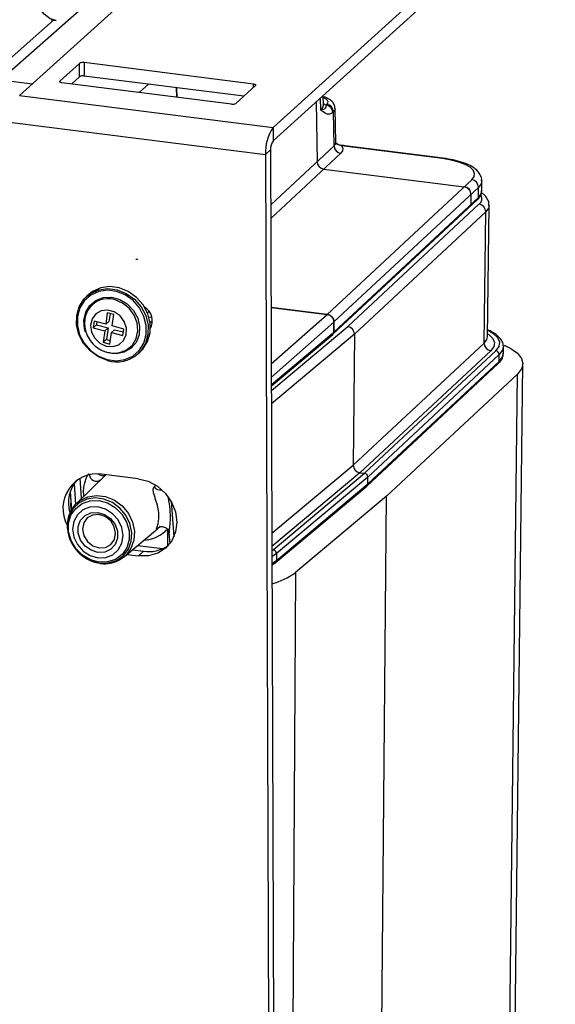
# Paper-space layout '_Dimetric' of a CAD drawing. Units: millimetres. Extents: x -216 to 226, y -195 to 461.
# Drawn here: x 145 to 220, y 110 to 248 of the extents above; entities that cross this region are included whole.
import ezdxf

# ---------------------------------------------------------------- set-up
doc = ezdxf.new("R2010")
doc.units = ezdxf.units.MM

psp = doc.layouts.new('_Dimetric')

# ---------------------------------------------------------------- linework, layer by layer
at = {"color": 7, "linetype": 'Continuous', "lineweight": 25}
for p, q in [((184.39, 273.27), (144.79, 237.43)), ((219.94, 268.79), (180.34, 232.95)), ((219.94, 266.91), (180.35, 231.07)), ((153.53, 249.65), (142.16, 239.62)), ((149.2, 248.03), (149.91, 247.94)), ((150.44, 239.45), (153.2, 241.94)), ((153.2, 240.06), (153.2, 241.94)), ((177.6, 239.05), (153.84, 242.05)), ((153.84, 242.05), (153.85, 240.17)), ((176.25, 237.34), (153.85, 240.17)), ((174.49, 236.24), (150.73, 239.23)), ((152.09, 239.06), (153.2, 240.06)), ((175.13, 236.34), (177.89, 238.83)), ((144.79, 237.43), (180.34, 232.95)), ((187.4, 236.08), (187.37, 237.42)), ((187.78, 236.1), (187.88, 236.19)), ((188.82, 235.15), (188.72, 235.06)), ((188.9, 230.39), (188.82, 235.15)), ((189.14, 230.85), (189.05, 235.61)), ((143.74, 233.65), (179.29, 229.17)), ((180.34, 232.95), (180.35, 231.07)), ((179.99, 229.81), (179.29, 229.17)), ((179.29, 229.17), (180.19, -44.39)), ((179.99, 229.81), (180.89, -43.75)), ((180.02, 222.13), (188.9, 230.39)), ((189.84, 229.36), (180.03, 220.22)), ((204.1, 228.6), (189.94, 230.38)), ((204.22, 228.65), (190.06, 230.43)), ((187.45, 227.13), (207.16, 224.65)), ((187.94, 206.76), (208.21, 225.63)), ((209.62, 224.06), (209.62, 225.47)), ((209.16, 224.57), (188.88, 205.7)), ((208.1, 223.59), (208.1, 222.17)), ((209.16, 223.16), (209.16, 224.57)), ((188.75, 203.98), (209.03, 222.85)), ((188.88, 204.29), (209.16, 223.16)), ((190.82, 205.06), (209.23, 222.2)), ((210.17, 221.14), (191.75, 203.99)), ((209.96, 202.74), (210.17, 221.14)), ((210.43, 203.63), (210.64, 222.03)), ((161.31, 214.49), (161.08, 214.48)), ((161.31, 214.45), (161.08, 214.48)), ((154.5, 209.57), (154.22, 209.32)), ((180.07, 207.75), (187.94, 206.76)), ((155.24, 205.81), (155.11, 204.89)), ((156.86, 205.38), (155.24, 205.81)), ((155.63, 205.71), (155.57, 205.3)), ((157.08, 206.99), (156.86, 205.38)), ((157.32, 205.79), (156.86, 205.38)), ((158.01, 206.74), (157.08, 206.99)), ((157.47, 206.88), (157.32, 205.79)), ((157.79, 205.14), (158.01, 206.74)), ((163.35, 206.32), (162.91, 206.38)), ((163.12, 205.74), (163.42, 205.7)), ((187.94, 206.76), (187.94, 206.76)), ((188.87, 204.28), (188.87, 205.69)), ((188.88, 205.7), (188.88, 204.29)), ((155.57, 205.3), (155.11, 204.89)), ((155.11, 204.89), (156.73, 204.46)), ((155.57, 205.3), (157.19, 204.87)), ((156.73, 204.46), (156.51, 202.86)), ((157.19, 204.87), (156.73, 204.46)), ((157.19, 204.87), (156.97, 203.26)), ((158.12, 204.62), (157.66, 204.22)), ((159.41, 204.71), (157.79, 205.14)), ((158.12, 204.62), (159.35, 204.3)), ((159.28, 203.79), (159.41, 204.71)), ((156.97, 203.26), (156.51, 202.86)), ((156.97, 203.26), (157.51, 203.12)), ((157.44, 202.61), (157.66, 204.22)), ((157.66, 204.22), (159.28, 203.79)), ((180.1, 196.74), (188.73, 203.96)), ((191.75, 203.99), (191.59, 185.64)), ((156.51, 202.86), (157.44, 202.61)), ((157.19, 201.36), (156.72, 201.52)), ((191.59, 185.64), (209.96, 202.74)), ((210.9, 201.67), (192.53, 184.58)), ((193.16, 184.5), (211.6, 201.65)), ((212.65, 202.34), (212.65, 202.25)), ((212.65, 201.31), (212.65, 202.25)), ((161.36, 201.22), (161.64, 201.47)), ((212.07, 201.13), (193.63, 183.97)), ((193.63, 183.02), (212.07, 200.18)), ((212.07, 200.18), (212.07, 201.13)), ((193.5, 182.71), (211.94, 199.87)), ((212.97, -5.68), (215.39, 199.84)), ((214.63, 198.39), (196.24, 181.28)), ((212.21, -7.16), (214.63, 198.39)), ((156.89, 184.3), (152.75, 180.26)), ((161.44, 183.73), (156.29, 184.38)), ((180.34, 173.76), (193.16, 184.5)), ((193.63, 183.97), (180.81, 173.23)), ((192.53, 184.58), (193.16, 184.5)), ((193.63, 183.02), (193.63, 183.97)), ((180.66, 171.96), (193.49, 182.7)), ((180.81, 172.28), (193.63, 183.02)), ((151.88, 181.88), (152.07, 179.34)), ((196.24, 181.28), (183.47, 170.59)), ((194.46, -24.54), (196.24, 181.28)), ((152.75, 180.26), (152.85, 180.36)), ((159.49, 172.82), (164.12, 176.72)), ((164.12, 176.72), (164.49, 177.07)), ((164.25, 176.88), (164.18, 176.81)), ((165.74, 176.13), (165.85, 174.65)), ((159.49, 172.82), (159.34, 172.7)), ((159.85, 173.12), (161.47, 172.92)), ((160.6, 173.76), (162.18, 173.56)), ((162.18, 173.56), (161.47, 172.92)), ((180.81, 173.23), (180.81, 172.28)), ((180.19, 171.65), (180.66, 171.96)), ((183.47, 170.59), (182.4, -34.11))]:
    psp.add_line(p, q, dxfattribs=at)
at = {"color": 8, "linetype": 'Continuous', "lineweight": 25}
for p, q in [((141.23, 240.66), (149.52, 247.99)), ((142.16, 239.62), (146.6, 239.06)), ((150.44, 239.45), (150.44, 239.33)), ((162.88, 239.03), (161.56, 237.86)), ((177.6, 238.57), (177.6, 239.05)), ((166.83, 237.2), (166.8, 238.53)), ((166.81, 238.53), (166.83, 237.2)), ((186.37, 236.52), (186.51, 228.17)), ((187.05, 235.39), (187.01, 237.1)), ((187.39, 236.34), (187.78, 236.1)), ((208.1, 222.17), (208.06, 222)), ((187.94, 206.76), (180.07, 207.75)), ((180.09, 199.84), (187.94, 206.76)), ((188.87, 205.69), (180.1, 197.96)), ((180.1, 196.94), (188.87, 204.28)), ((180.11, 196.09), (190.82, 205.06)), ((191.75, 203.99), (180.11, 194.25)), ((180.17, 176.08), (191.59, 185.64)), ((153.49, 180.99), (153.28, 183.83)), ((192.53, 184.58), (180.18, 174.23)), ((152.42, 183), (152.63, 180.12)), ((163.66, 182.6), (163.85, 182.78)), ((152, 179.23), (151.99, 180.37)), ((166.03, 180.57), (166.41, 175.57)), ((164.24, 176.86), (164.23, 176.86)), ((165.57, 174.34), (165.56, 176.7)), ((161.34, 174.38), (164.85, 173.93)), ((180.18, 173.63), (180.34, 173.76)), ((180.81, 173.23), (180.18, 172.8)), ((180.18, 171.85), (180.81, 172.28))]:
    psp.add_line(p, q, dxfattribs=at)
at = {"color": 7, "linetype": 'Continuous', "lineweight": 25, "flags": 128}
for points in [[(149.91, 247.94), (149.07, 248.2), (148.23, 248.82), (147.46, 249.78), (146.77, 251.06), (146.18, 252.65), (145.7, 254.51), (145.33, 256.62), (145.08, 258.94), (144.95, 261.44), (144.95, 264.06), (145.08, 266.78), (145.33, 269.54), (145.7, 272.3), (146.18, 275.02), (146.77, 277.65), (147.46, 280.14), (148.23, 282.46), (148.85, 284.05)], [(150.73, 239.23), (150.64, 239.24), (150.56, 239.26), (150.5, 239.29), (150.45, 239.32), (150.42, 239.35), (150.41, 239.38), (150.41, 239.42), (150.44, 239.45)], [(177.6, 239.05), (177.69, 239.04), (177.77, 239.02), (177.83, 238.99), (177.88, 238.96), (177.91, 238.93), (177.92, 238.9), (177.92, 238.87), (177.89, 238.83)], [(189.94, 230.38), (190.12, 230.04), (190.09, 229.69), (189.84, 229.36)], [(208.21, 225.63), (208.55, 226.07), (208.62, 226.52), (208.43, 226.97), (207.98, 227.39), (207.29, 227.78), (206.39, 228.12), (205.32, 228.4), (204.1, 228.6)], [(161.31, 214.49), (161.31, 214.48), (161.31, 214.48), (161.31, 214.47), (161.31, 214.47), (161.31, 214.46), (161.31, 214.46), (161.31, 214.45), (161.31, 214.45)], [(157.06, 200.43), (158.33, 200.26), (159.55, 200.43), (160.66, 200.93), (161.56, 201.71), (162.2, 202.74), (162.54, 203.93), (162.55, 205.21), (162.22, 206.49), (161.6, 207.68), (160.7, 208.7), (159.61, 209.49), (158.38, 209.98), (157.11, 210.15), (155.89, 209.98), (154.78, 209.48), (153.88, 208.7), (153.24, 207.67), (152.9, 206.48), (152.89, 205.2), (153.21, 203.92), (153.84, 202.73), (154.74, 201.71), (155.83, 200.92), (157.06, 200.43)], [(161.64, 201.47), (162.06, 201.89), (162.73, 202.95), (163.08, 204.19), (163.09, 205.52), (162.75, 206.85), (162.1, 208.08), (161.17, 209.15), (160.03, 209.96), (158.76, 210.47), (157.44, 210.65), (156.17, 210.47), (155.02, 209.96), (154.5, 209.57)], [(157.1, 200.31), (155.83, 200.82), (154.69, 201.64), (153.76, 202.7), (153.11, 203.94), (152.78, 205.26), (152.79, 206.59), (153.14, 207.83), (153.8, 208.89), (154.22, 209.32)], [(154.05, 204.29), (153.91, 204.76), (153.81, 205.94), (154.06, 207.06), (154.63, 208.02), (155.47, 208.72), (156.52, 209.11), (157.67, 209.16), (158.83, 208.85), (159.88, 208.22), (160.75, 207.32), (161.35, 206.24), (161.62, 205.06), (161.55, 203.89), (161.14, 202.84), (160.42, 202.01), (159.46, 201.45), (158.35, 201.23), (157.19, 201.36), (157.19, 201.36)], [(159.44, 201.62), (159.8, 201.8), (160.6, 202.47), (161.15, 203.38), (161.38, 204.45), (161.28, 205.58), (160.87, 206.67), (160.16, 207.62), (159.23, 208.36), (158.17, 208.81)], [(156.92, 202.32), (157.84, 202.25), (158.69, 202.52), (159.35, 203.1), (159.72, 203.91), (159.76, 204.84), (159.46, 205.76), (158.87, 206.56), (158.06, 207.11), (157.14, 207.36), (156.24, 207.26), (155.47, 206.82), (154.95, 206.12), (154.74, 205.23), (154.87, 204.29), (155.32, 203.41), (156.03, 202.73), (156.92, 202.32)], [(212.75, 202.47), (213.68, 202), (214.62, 201.32), (215.19, 200.6), (215.39, 199.86), (215.2, 199.11), (214.63, 198.39)], [(161.44, 183.73), (162.83, 183.37), (164.13, 182.67), (165.25, 181.67), (166.1, 180.44), (166.65, 179.07), (166.83, 177.65), (166.66, 176.27), (166.12, 175.03), (165.27, 174.02), (164.16, 173.3), (162.86, 172.93), (161.47, 172.92)], [(156.04, 171.91), (157.25, 171.93), (158.38, 172.28), (159.33, 172.94), (160.04, 173.86), (160.45, 174.97), (160.53, 176.2), (160.27, 177.44), (159.7, 178.61), (158.86, 179.62), (157.81, 180.39), (156.62, 180.88), (155.39, 181.03), (154.21, 180.85), (153.16, 180.34), (152.32, 179.54), (151.76, 178.51), (151.51, 177.33), (151.6, 176.09), (152.01, 174.87), (152.73, 173.77), (153.68, 172.87), (154.82, 172.23), (156.04, 171.91)], [(155.89, 180.66), (157.1, 180.34), (158.21, 179.69), (159.14, 178.77), (159.8, 177.65), (160.15, 176.43), (160.16, 175.2), (159.82, 174.06), (159.16, 173.11), (158.24, 172.43), (157.13, 172.06), (155.92, 172.03), (154.71, 172.36), (153.59, 173.01), (152.67, 173.93), (152, 175.05), (151.65, 176.27), (151.65, 177.5), (151.99, 178.63), (152.65, 179.58), (153.57, 180.27), (154.68, 180.64), (155.89, 180.66)], [(155.75, 179.77), (154.65, 179.73), (153.67, 179.35), (152.89, 178.67), (152.39, 177.74), (152.22, 176.66), (152.4, 175.54), (152.9, 174.49), (153.69, 173.6), (154.68, 172.97), (155.77, 172.66), (156.86, 172.7), (157.85, 173.08), (158.63, 173.77), (159.13, 174.69), (159.29, 175.77), (159.12, 176.89), (158.61, 177.95), (157.83, 178.83), (156.84, 179.46), (155.75, 179.77)], [(155.75, 179.02), (156.7, 178.73), (157.54, 178.14), (158.17, 177.31), (158.5, 176.36), (158.51, 175.38), (158.18, 174.51), (157.56, 173.84), (156.72, 173.46), (155.77, 173.41), (154.81, 173.7), (153.97, 174.29), (153.35, 175.12), (153.01, 176.08), (153.01, 177.05), (153.34, 177.92), (153.96, 178.59), (154.79, 178.97), (155.75, 179.02)], [(155.94, 174.04), (156.82, 174.1), (157.58, 174.51), (158.08, 175.21), (158.25, 176.08), (158.07, 176.99), (157.57, 177.81), (156.81, 178.42), (155.92, 178.71), (155.03, 178.64), (154.28, 178.23), (153.78, 177.53), (153.61, 176.66), (153.78, 175.75), (154.29, 174.93), (155.05, 174.33), (155.94, 174.04)]]:
    psp.add_lwpolyline(points, dxfattribs=at)
at = {"color": 8, "linetype": 'Continuous', "lineweight": 25, "flags": 128}
for points in [[(187.05, 235.39), (187.33, 235.76), (187.4, 236.08)], [(187.88, 236.19), (188.02, 236.38), (188.05, 236.57), (187.97, 236.76), (187.78, 236.95), (187.48, 237.11), (187.37, 237.16)], [(189.05, 235.63), (189.01, 235.4), (188.82, 235.15)], [(188.9, 230.39), (189.1, 230.66), (189.14, 230.85)], [(190.06, 230.43), (190.01, 230.42), (189.94, 230.38)], [(204.22, 228.65), (204.17, 228.64), (204.1, 228.6)], [(209.62, 225.46), (209.53, 225.07), (209.16, 224.57)], [(209.16, 223.16), (209.53, 223.66), (209.62, 224.06)], [(210.64, 222.01), (210.55, 221.64), (210.17, 221.14)], [(154.22, 209.32), (154.74, 209.71), (155.89, 210.22), (157.16, 210.4), (158.48, 210.22), (159.75, 209.71), (160.89, 208.9), (161.82, 207.84), (162.47, 206.6), (162.8, 205.27), (162.79, 203.94), (162.45, 202.7), (161.78, 201.64), (161.36, 201.22)], [(211.6, 201.65), (212.05, 202.25), (212.14, 202.86), (211.88, 203.47), (211.28, 204.05), (210.44, 204.54)], [(209.96, 202.74), (210.34, 203.24), (210.43, 203.63)], [(210.43, 204.06), (210.6, 203.94), (211.17, 203.4), (211.42, 202.82), (211.33, 202.24), (210.9, 201.67)], [(212.65, 202.25), (212.54, 201.75), (212.07, 201.13)], [(212.07, 200.18), (212.54, 200.81), (212.65, 201.31)], [(152.85, 180.36), (153.25, 180.67), (154.34, 181.2), (155.57, 181.4), (156.85, 181.23), (158.08, 180.73), (159.18, 179.93), (160.05, 178.88), (160.64, 177.66), (160.91, 176.37), (160.83, 175.1), (160.4, 173.94), (159.67, 172.98), (159.49, 172.82)]]:
    psp.add_lwpolyline(points, dxfattribs=at)
at = {"color": 7, "linetype": 'Continuous', "lineweight": 25}
for centre, radius, start, end in [((153.66, 241.1), 0.967, 79.1959, 118.6322), ((153.67, 239.22), 0.967, 79.1959, 118.6322), ((174.67, 237.19), 0.967, 259.1959, 298.6322), ((187.63, 235.02), 1.09, 2.0659, 82.2994), ((187.73, 235.11), 1.09, 2.0659, 82.2994), ((185.25, 229.55), 5.97, 145.2714, 183.6437), ((181.98, 229.93), 1.99, 145.2714, 183.6437), ((189.99, 230.43), 1.09, 182.0659, 262.2994), ((187.6, 228.21), 1.09, 182.0659, 262.2994), ((187.6, 228.21), 1.09, 182.0659, 262.2994), ((208.07, 224.55), 1.09, 1.1551, 82.3225), ((207.02, 223.57), 1.09, 1.1551, 82.3225), ((209.09, 221.13), 1.09, 0.6991, 82.3353), ((207.68, 222.17), 0.419, 313.5693, 0.879), ((157.2, 205.68), 3.28, 72.7825, 149.6288), ((161.18, 205.85), 2.23, 330.6277, 59.9201), ((188.05, 206.63), 0.17, 128.557, 130.0216), ((188.05, 206.64), 0.163, 131.4181, 132.884), ((188.77, 205.82), 0.157, 309.9077, 312.9094), ((188.77, 204.4), 0.157, 309.9096, 312.9082), ((190.66, 203.98), 1.09, 0.5528, 81.8333), ((188.41, 204.34), 0.5, 309.9436, 312.9433), ((211.04, 202.75), 1.09, 180.6991, 262.3353), ((211.53, 201.11), 0.543, 1.1551, 82.3231), ((158.39, 204.7), 4.58, 253.5935, 310.4326), ((192.68, 185.66), 1.09, 180.5553, 261.8308), ((155.7, 179.58), 4.84, 82.9705, 209.2427), ((193.08, 183.96), 0.546, 1.0626, 81.7644), ((156.63, 180.29), 5, 139.5161, 194.5508), ((193.22, 183.01), 0.415, 310.6278, 1.097), ((162.86, 178.34), 4.83, 261.8985, 304.1644), ((180.26, 173.22), 0.549, 0.9573, 81.1876), ((177.57, 178.6), 9.95, 285.2809, 306.3748)]:
    psp.add_arc(centre, radius, start, end, dxfattribs=at)
at = {"color": 8, "linetype": 'Continuous', "lineweight": 25}
for centre, radius, start, end in [((208.74, 223.15), 0.419, 313.5693, 0.879), ((208.7, 222.97), 0.939, 304.8517, 28.1438), ((188.46, 204.27), 0.413, 310.7139, 1.1959), ((188.46, 204.28), 0.419, 313.5693, 0.879), ((211.65, 200.18), 0.419, 313.5707, 0.8789), ((155.58, 184.42), 1.03, 186.5177, 302.6856), ((156.4, 185.13), 0.948, 228.5283, 299.6827), ((164.5, 183.19), 1.03, 215.2414, 282.7653), ((161.89, 180.15), 5.04, 273.7559, 316.8148), ((180.39, 172.27), 0.413, 310.7351, 1.1957)]:
    psp.add_arc(centre, radius, start, end, dxfattribs=at)
at = {"color": 7, "linetype": 'Continuous', "lineweight": 25}
for points, knots in [([(187.78, 236.1), (187.77, 235.96), (187.76, 235.86), (187.71, 235.71), (187.67, 235.65), (187.56, 235.55), (187.49, 235.52), (187.31, 235.45), (187.19, 235.42), (187.05, 235.39)], [0, 0, 0, 0, 0.25, 0.25, 0.5, 0.5, 0.75, 0.75, 1, 1, 1, 1]), ([(189.03, 235.66), (189.01, 235.83), (188.96, 236.2), (188.61, 236.64), (188.12, 236.99), (187.7, 237.2), (187.39, 237.27), (187.37, 237.27)], [0, 0, 0, 0, 0.1991661, 0.4193603, 0.6646761, 0.9765121, 1, 1, 1, 1]), ([(187.39, 236.04), (187.4, 236.04), (187.41, 236.02), (187.41, 236.05), (187.41, 236.07)], [0, 0, 0, 0, 0.4677766, 1, 1, 1, 1]), ([(188.72, 235.06), (188.57, 234.92), (188.42, 234.85), (188.2, 234.81), (188.13, 234.81), (187.98, 234.83), (187.91, 234.84), (187.57, 234.97), (187.31, 235.18), (187.05, 235.39)], [0, 0, 0, 0, 0.25, 0.25, 0.375, 0.375, 0.5, 0.5, 1, 1, 1, 1]), ([(189.17, 230.69), (189.17, 230.68), (189.2, 230.65), (189.17, 230.77), (189.14, 230.85)], [0, 0, 0, 0, 0.215836, 1, 1, 1, 1]), ([(190.23, 230.42), (190.13, 230.43), (189.8, 230.46), (189.43, 230.57), (189.19, 230.72), (189.17, 230.73)], [0, 0, 0, 0, 0.290864, 0.936191, 1, 1, 1, 1]), ([(209.59, 225.46), (209.6, 225.54), (209.64, 225.88), (209.39, 226.43), (208.92, 227.01), (208.21, 227.53), (207.23, 227.98), (206.01, 228.35), (204.96, 228.55), (204.36, 228.63), (204.22, 228.65)], [0, 0, 0, 0, 0.0445687, 0.1713152, 0.2987658, 0.4456154, 0.617486, 0.7930969, 0.9530638, 1, 1, 1, 1]), ([(208.1, 223.59), (208.1, 223.83), (208, 224.09), (207.65, 224.48), (207.4, 224.61), (207.16, 224.64)], [0, 0, 0, 0, 0.5, 0.5, 1, 1, 1, 1]), ([(209.03, 222.85), (209.13, 222.96), (209.39, 223.23), (209.62, 223.67), (209.6, 224), (209.59, 224.12)], [0, 0, 0, 0, 0.295703, 0.748334, 1, 1, 1, 1]), ([(210.61, 222), (210.62, 222.1), (210.66, 222.44), (210.4, 223), (210.04, 223.49), (209.71, 223.72), (209.59, 223.8)], [0, 0, 0, 0, 0.133333, 0.468274, 0.805076, 1, 1, 1, 1]), ([(208.06, 222), (208.06, 222), (208.05, 221.94), (208.01, 221.9), (207.96, 221.87)], [0, 0, 0, 0, 0.039103, 1, 1, 1, 1]), ([(154.38, 207.32), (154.35, 207.27), (154.11, 206.94), (153.92, 206.18), (153.86, 205.12), (154.13, 204.05), (154.66, 203.06), (155.45, 202.23), (156.28, 201.71), (156.84, 201.53), (157.04, 201.47)], [0, 0, 0, 0, 0.02623, 0.170582, 0.315674, 0.462629, 0.611676, 0.762511, 0.91467, 1, 1, 1, 1]), ([(162.88, 207.21), (162.87, 207.18), (162.84, 207.08), (162.76, 206.94), (162.7, 206.84), (162.69, 206.82)], [0, 0, 0, 0, 0.214915, 0.815405, 1, 1, 1, 1]), ([(163.12, 205.74), (163.11, 205.74), (163.09, 205.74), (163.08, 205.75), (163.07, 205.75)], [0, 0, 0, 0, 0.400621, 1, 1, 1, 1]), ([(188.87, 205.69), (188.87, 205.94), (188.77, 206.2), (188.51, 206.49), (188.41, 206.58), (188.18, 206.7), (188.06, 206.74), (187.94, 206.76)], [0, 0, 0, 0, 0.5, 0.5, 0.75, 0.75, 1, 1, 1, 1]), ([(187.94, 206.76), (188.06, 206.74), (188.18, 206.7), (188.41, 206.58), (188.52, 206.5), (188.77, 206.21), (188.88, 205.95), (188.88, 205.7)], [0, 0, 0, 0, 0.25, 0.25, 0.5, 0.5, 1, 1, 1, 1]), ([(212.63, 202.37), (212.63, 202.4), (212.66, 202.67), (212.42, 203.15), (211.91, 203.75), (211.26, 204.24), (210.67, 204.49), (210.44, 204.59)], [0, 0, 0, 0, 0.035105, 0.284207, 0.538765, 0.820907, 1, 1, 1, 1]), ([(157.04, 201.47), (157.26, 201.42), (157.85, 201.3), (158.68, 201.33), (159.21, 201.57), (159.41, 201.65)], [0, 0, 0, 0, 0.2768016, 0.7279207, 1, 1, 1, 1]), ([(211.94, 199.87), (212.05, 199.99), (212.34, 200.29), (212.62, 200.78), (212.62, 201.18), (212.63, 201.34)], [0, 0, 0, 0, 0.2697277, 0.7013349, 1, 1, 1, 1]), ([(164.18, 176.81), (164.11, 176.75), (164.06, 176.72), (164.01, 176.7), (164, 176.71), (164.01, 176.77), (164.02, 176.82), (164.07, 176.95), (164.1, 177.04), (164.19, 177.34), (164.25, 177.59), (164.33, 178.15), (164.35, 178.45), (164.31, 179.09), (164.26, 179.42), (164.14, 179.93), (164.1, 180.11), (163.99, 180.46), (163.93, 180.64), (163.81, 180.99), (163.75, 181.18), (163.66, 181.45), (163.63, 181.54), (163.59, 181.71), (163.56, 181.8), (163.52, 182.04), (163.51, 182.19), (163.54, 182.37), (163.55, 182.43), (163.6, 182.52), (163.63, 182.56), (163.66, 182.6)], [0, 0, 0, 0, 0.0625, 0.0625, 0.125, 0.125, 0.1875, 0.1875, 0.25, 0.25, 0.375, 0.375, 0.5, 0.5, 0.625, 0.625, 0.6875, 0.6875, 0.75, 0.75, 0.8125, 0.8125, 0.84375, 0.84375, 0.875, 0.875, 0.9375, 0.9375, 0.96875, 0.96875, 1, 1, 1, 1]), ([(152.89, 180.34), (152.77, 180.25), (152.35, 179.92), (151.87, 179.11), (151.51, 178.02), (151.41, 177.11), (151.51, 176.61), (151.54, 176.5)], [0, 0, 0, 0, 0.109116, 0.381129, 0.652611, 0.925412, 1, 1, 1, 1]), ([(164.24, 176.87), (164.24, 176.87), (164.24, 176.87), (164.26, 176.89), (164.34, 176.93), (164.51, 177), (164.78, 177.04), (165.11, 176.98), (165.42, 176.8), (165.63, 176.54), (165.73, 176.3), (165.74, 176.16), (165.74, 176.12)], [0, 0, 0, 0, 0.02281, 0.073479, 0.126018, 0.211032, 0.345476, 0.495827, 0.657992, 0.816113, 0.941121, 1, 1, 1, 1]), ([(151.54, 176.5), (151.58, 176.21), (151.68, 175.51), (152.17, 174.47), (152.93, 173.46), (153.91, 172.64), (154.98, 172.09), (155.71, 171.96), (156.04, 171.9)], [0, 0, 0, 0, 0.129474, 0.308616, 0.488953, 0.670149, 0.851867, 1, 1, 1, 1]), ([(156.04, 171.9), (156.12, 171.88), (156.59, 171.77), (157.48, 171.87), (158.53, 172.15), (159.08, 172.55), (159.31, 172.72)], [0, 0, 0, 0, 0.063944, 0.408091, 0.749438, 1, 1, 1, 1])]:
    psp.add_open_spline(points, degree=3, knots=knots, dxfattribs=at)
at = {"color": 8, "linetype": 'Continuous', "lineweight": 25}
for points, knots in [([(189.94, 230.38), (189.74, 230.45), (189.45, 230.55), (189.17, 230.72), (189.08, 230.78)], [0, 0, 0, 0, 0.68458, 1, 1, 1, 1]), ([(153.78, 181.27), (153.77, 181.64), (153.74, 182.27), (153.9, 183.09), (154.07, 183.66), (154.24, 184.02), (154.35, 184.21), (154.43, 184.32), (154.49, 184.39), (154.53, 184.43), (154.54, 184.43), (154.55, 184.44)], [0, 0, 0, 0, 0.337386, 0.58054, 0.752149, 0.851096, 0.894731, 0.932118, 0.966867, 0.992497, 1, 1, 1, 1]), ([(165.59, 181.12), (165.6, 181.08), (165.72, 180.51), (165.88, 179.45), (165.92, 178.02), (165.83, 176.97), (165.74, 176.37), (165.75, 176.19), (165.75, 176.13)], [0, 0, 0, 0, 0.02001, 0.294498, 0.584718, 0.813424, 0.937606, 1, 1, 1, 1])]:
    psp.add_open_spline(points, degree=3, knots=knots, dxfattribs=at)

doc.saveas('drawing.dxf')
